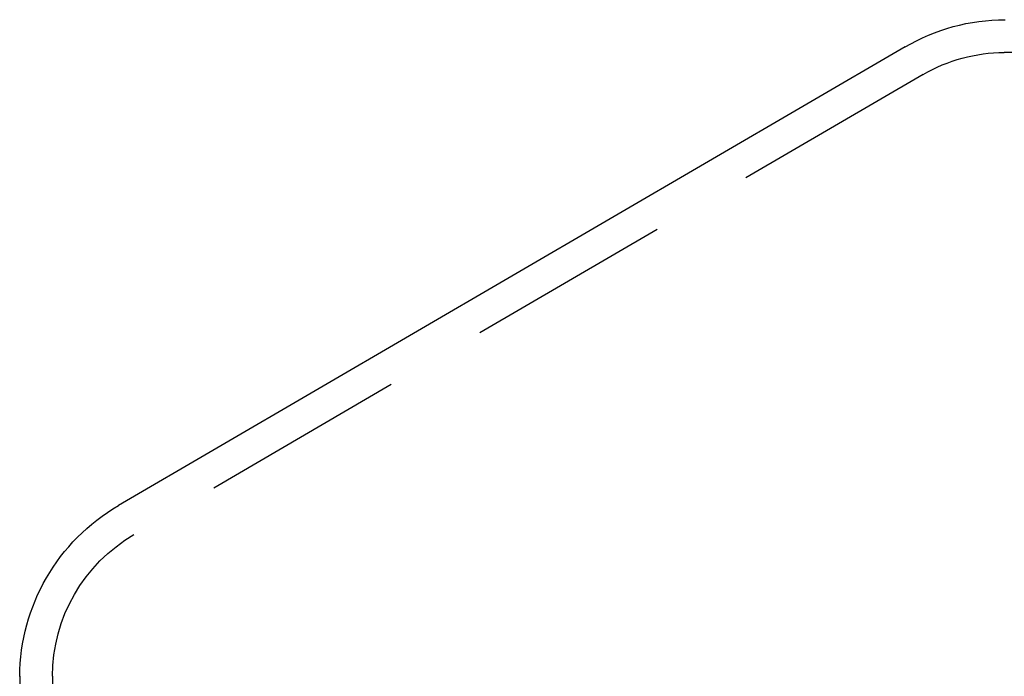
# Model space of a CAD drawing. Extents: x 2806 to 3776, y 212 to 926.
# Drawn here: x 2831 to 2861, y 828 to 848 of the extents above; entities that cross this region are included whole.
import ezdxf

# ---------------------------------------------------------------- set-up
doc = ezdxf.new("R2010")
doc.units = 0
doc.header["$LTSCALE"] = 25
doc.linetypes.add('VERDECKT', pattern=[0.375, 0.25, -0.125])
doc.layers.get('0').update_dxf_attribs({"linetype": 'CONTINUOUS'})
doc.layers.add('RAHMEN', color=254, linetype='CONTINUOUS')

# ---------------------------------------------------------------- blocks, each defined once
blk = doc.blocks.new('A$C6FD84395')
at = {"color": 3, "linetype": 'CONTINUOUS', "extrusion": (2e-16, 1, 2e-16)}
for p, q in [((1470.399, 250.669), (1446.454, 236.701)), ((1443.445, 231.5), (1443.445, 226.5))]:
    blk.add_line(p, q, dxfattribs=at)
at = {"color": 1, "linetype": 'VERDECKT', "extrusion": (2e-16, 1, 2e-16)}
for p, q in [((1633.469, 250.5), (1473.421, 250.5)), ((1470.947, 249.831), (1446.926, 235.819)), ((1444.445, 231.5), (1444.445, 226.5))]:
    blk.add_line(p, q, dxfattribs=at)
at = {"color": 3, "linetype": 'CONTINUOUS', "extrusion": (0, 2e-16, -1)}
for centre, radius, start, end in [((-1473.445, 245.5), 6, 59.4871, 90), ((-1449.509, 231.463), 6.064, 0.3458, 59.7436)]:
    blk.add_arc(centre, radius, start, end, dxfattribs=at)
at = {"color": 1, "linetype": 'VERDECKT', "extrusion": (0, 2e-16, -1)}
for centre, radius, start, end in [((-1473.421, 245.59), 4.91, 59.7436, 90), ((-1449.445, 231.5), 5, 0, 59.7436)]:
    blk.add_arc(centre, radius, start, end, dxfattribs=at)

msp = doc.modelspace()

# ---------------------------------------------------------------- block references
at = {"layer": 'RAHMEN'}
msp.add_blockref('A$C6FD84395', (1387.43, 596.379), dxfattribs=at)

doc.saveas('drawing.dxf')
